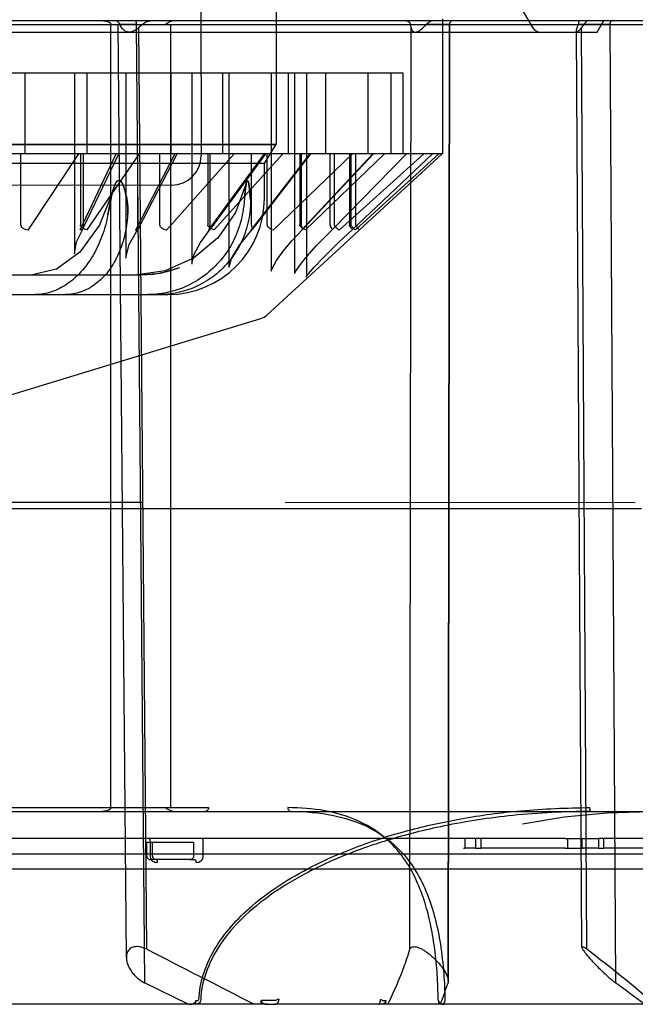
# Model space of a CAD drawing. Units: inches. Extents: x -12.5 to 21.5, y -1.3 to 22.
# Drawn here: x 12.2 to 13.4, y 14.7 to 16.7 of the extents above; entities that cross this region are included whole.
import ezdxf

# ---------------------------------------------------------------- set-up
doc = ezdxf.new("R2010")
doc.units = ezdxf.units.IN
doc.header["$LTSCALE"] = 0.935
doc.header["$MEASUREMENT"] = 0
doc.layers.get('0').update_dxf_attribs({"linetype": 'CONTINUOUS'})
doc.layers.add('02___PRT_ALL_AXES', color=7, linetype='CONTINUOUS')

msp = doc.modelspace()

# ---------------------------------------------------------------- linework, layer by layer
at = {"color": 7, "linetype": 'CONTINUOUS'}
for p, q in [((12.5434, 18.5647), (12.5477, 16.4347)), ((9.0489, 16.7025), (14.122, 16.7025)), ((9.0505, 16.7104), (14.1272, 16.7104)), ((12.4151, 16.7025), (12.3792, 16.7026)), ((13.0544, 16.7025), (13.0073, 16.7026)), ((10.6249, 16.4584), (12.7016, 16.4584)), ((12.7001, 16.4569), (10.6264, 16.4569)), ((12.4878, 16.3745), (10.8578, 16.3713)), ((10.8983, 15.7277), (12.4282, 15.7277)), ((12.7192, 15.7276), (13.4339, 15.7271)), ((9.8801, 15.7147), (13.4464, 15.7147)), ((11.7453, 15.1041), (12.5628, 15.1041)), ((11.7489, 15.0962), (12.5565, 15.0962)), ((12.5494, 15.0411), (12.4288, 15.0411)), ((13.0858, 15.0411), (13.0835, 15.0411)), ((13.0858, 15.0411), (13.0858, 15.0214)), ((13.1192, 15.0411), (13.1081, 15.0411)), ((13.1081, 15.0411), (13.1081, 15.0214)), ((13.1192, 15.0214), (13.1192, 15.0411)), ((13.2909, 15.0411), (13.3275, 15.0411)), ((13.2955, 15.0411), (13.2955, 15.0214)), ((13.3252, 15.0214), (13.3252, 15.0411)), ((13.3698, 15.0411), (13.3586, 15.0411)), ((13.3586, 15.0411), (13.3586, 15.0214)), ((13.3698, 15.0214), (13.3698, 15.0411)), ((12.4367, 15.0332), (12.5324, 15.0332)), ((12.4438, 15.0332), (12.4438, 15.0057)), ((12.4489, 15.0057), (12.4489, 15.0332)), ((12.5324, 15.0332), (12.5324, 15.0057)), ((12.5521, 15.0057), (12.5521, 15.0332)), ((13.0835, 15.0214), (13.0858, 15.0214)), ((13.1081, 15.0214), (13.1192, 15.0214)), ((13.2909, 15.0214), (13.3275, 15.0214)), ((13.3586, 15.0214), (13.3698, 15.0214)), ((12.525, 14.9978), (12.535, 14.9978)), ((12.7069, 14.7121), (12.7029, 14.7123)), ((12.9139, 14.7121), (12.9157, 14.7122)), ((12.6705, 14.7025), (12.5212, 14.7025)), ((12.5371, 14.7104), (12.5395, 14.7104)), ((12.699, 14.7104), (12.6705, 14.7104)), ((12.6832, 14.7025), (12.6986, 14.7025)), ((12.9138, 14.7025), (12.9096, 14.7025)), ((12.9172, 14.7104), (12.9249, 14.7104)), ((13.036, 14.7025), (12.9249, 14.7025)), ((13.0328, 14.7104), (13.0323, 14.7104)), ((13.04, 14.7025), (13.0433, 14.7025))]:
    msp.add_line(p, q, dxfattribs=at)
at = {"color": 6, "linetype": 'CONTINUOUS'}
for p, q in [((12.7016, 16.4584), (12.7016, 17.3049)), ((13.1915, 16.7531), (13.2241, 16.6966)), ((12.3637, 15.1041), (12.3637, 16.7025)), ((12.3953, 14.7978), (12.3787, 16.7026)), ((12.4151, 16.7025), (12.4325, 14.7464)), ((12.4281, 16.7025), (12.421, 16.6962)), ((12.4857, 15.1041), (12.4857, 16.7025)), ((13.0412, 16.4387), (13.0412, 16.7143)), ((13.0544, 16.7025), (13.0517, 14.7464)), ((13.0522, 14.7499), (13.0548, 16.7025)), ((13.3289, 16.7025), (13.3241, 16.6962)), ((13.3562, 16.6868), (13.3698, 16.7104)), ((13.3818, 16.7025), (13.3936, 14.7464)), ((11.6633, 16.6868), (13.3562, 16.6868)), ((12.4371, 14.8148), (12.421, 16.6962)), ((12.974, 14.8148), (12.9765, 16.6962)), ((13.3247, 14.8192), (13.3136, 16.6887)), ((13.335, 14.8148), (13.3241, 16.6962)), ((11.659, 16.6041), (12.9595, 16.6041)), ((12.1881, 16.6041), (12.1881, 16.4387)), ((12.2892, 16.6041), (12.2892, 16.2347)), ((12.3143, 16.6041), (12.3143, 16.4387)), ((12.3944, 16.6041), (12.3944, 16.2253)), ((12.486, 16.6041), (12.486, 16.4387)), ((12.5288, 16.6041), (12.5288, 16.2133)), ((12.5913, 16.6041), (12.5913, 16.4387)), ((12.6047, 16.6041), (12.6047, 16.2063)), ((12.691, 16.6041), (12.691, 16.1991)), ((12.7257, 16.6041), (12.7257, 16.4387)), ((12.7381, 16.6041), (12.7381, 16.1941)), ((12.7627, 16.6041), (12.7627, 16.1919)), ((12.8016, 16.6041), (12.8016, 16.4387)), ((12.8879, 16.6041), (12.8879, 16.4387)), ((12.9349, 16.6041), (12.9349, 16.4387)), ((12.9595, 16.6041), (12.9595, 16.4387)), ((12.677, 16.419), (12.7001, 16.4569)), ((13.0412, 16.4387), (10.2853, 16.4387)), ((12.1801, 16.2928), (12.1801, 16.4387)), ((12.2975, 16.4387), (12.1939, 16.2828)), ((12.3008, 16.2835), (12.3748, 16.4387)), ((12.3014, 16.4387), (12.3014, 16.293)), ((12.3038, 16.4387), (12.3014, 16.4387)), ((12.3068, 16.4387), (12.3068, 16.293)), ((12.3085, 16.4387), (12.3068, 16.4387)), ((12.3071, 16.2867), (12.3796, 16.4387)), ((12.3155, 16.2835), (12.422, 16.4387)), ((12.4943, 16.4387), (12.4141, 16.2828)), ((12.4189, 16.2928), (12.4189, 16.4387)), ((12.498, 16.438), (12.4194, 16.2856)), ((12.4635, 16.2928), (12.4635, 16.4387)), ((12.6154, 16.4387), (12.4771, 16.2828)), ((12.5613, 16.4387), (12.5613, 16.293)), ((12.5644, 16.4387), (12.5613, 16.4387)), ((12.5633, 16.2835), (12.6774, 16.4387)), ((12.5655, 16.4387), (12.5655, 16.293)), ((12.5681, 16.4387), (12.5655, 16.4387)), ((12.5667, 16.2849), (12.6797, 16.4386)), ((12.5748, 16.2835), (12.7143, 16.4387)), ((12.7694, 16.4387), (12.6494, 16.2828)), ((12.6504, 16.2928), (12.6504, 16.4387)), ((12.7713, 16.4388), (12.652, 16.2839)), ((12.6826, 16.2928), (12.6826, 16.4387)), ((12.8567, 16.4387), (12.6948, 16.2828)), ((12.749, 16.4387), (12.749, 16.293)), ((12.7526, 16.4387), (12.749, 16.4387)), ((12.7517, 16.4387), (12.7517, 16.293)), ((12.755, 16.4387), (12.7517, 16.4387)), ((12.7535, 16.2835), (12.8985, 16.4387)), ((12.7548, 16.284), (12.8993, 16.4386)), ((12.7609, 16.2835), (12.9222, 16.4387)), ((12.8115, 16.2928), (12.8115, 16.4387)), ((12.9669, 16.4387), (12.8147, 16.2828)), ((12.9672, 16.4385), (12.8154, 16.2831)), ((12.8197, 16.2928), (12.8197, 16.4387)), ((13.002, 16.4387), (12.8297, 16.2828)), ((12.8504, 16.4387), (12.8504, 16.293)), ((12.8541, 16.4387), (12.8504, 16.4387)), ((12.8536, 16.4387), (12.8536, 16.293)), ((12.8575, 16.4387), (12.8536, 16.4387)), ((12.856, 16.2835), (13.0202, 16.4387)), ((12.8562, 16.2835), (13.0202, 16.4386)), ((12.8627, 16.2835), (13.0329, 16.4387)), ((12.8639, 16.2928), (12.8639, 16.4387)), ((13.0398, 16.4387), (12.8707, 16.2828)), ((13.0397, 16.4386), (12.8707, 16.2828)), ((12.677, 16.419), (10.6495, 16.419)), ((12.677, 16.3482), (12.677, 16.419)), ((12.6403, 16.38), (12.6182, 16.319)), ((12.3668, 16.3597), (12.3398, 16.2918)), ((12.364, 16.3482), (12.3575, 16.3141)), ((12.3575, 16.3141), (12.364, 16.3482)), ((12.6182, 16.3191), (12.5811, 16.266)), ((12.1801, 16.2928), (12.1803, 16.2914)), ((12.3398, 16.292), (12.3002, 16.2377)), ((12.3017, 16.2917), (12.3014, 16.293)), ((12.307, 16.2917), (12.3068, 16.293)), ((12.4189, 16.2928), (12.419, 16.2914)), ((12.5658, 16.2917), (12.5655, 16.293)), ((12.5812, 16.2662), (12.5319, 16.2252)), ((12.3003, 16.2378), (12.2522, 16.2027)), ((12.532, 16.2253), (12.4743, 16.1995)), ((12.2523, 16.2028), (12.2008, 16.1907)), ((12.4744, 16.1995), (12.4125, 16.1907)), ((12.6819, 16.1095), (12.7974, 16.2153)), ((12.4237, 16.1907), (10.9028, 16.1907)), ((11.8366, 16.1513), (12.4802, 16.1513)), ((12.1596, 15.9466), (12.6699, 16.1026)), ((12.5565, 15.0962), (13.4652, 15.0962)), ((12.4288, 15.0411), (12.0231, 15.0411)), ((13.0835, 15.0411), (12.5494, 15.0411)), ((13.1081, 15.0411), (13.0858, 15.0411)), ((13.2909, 15.0411), (13.1192, 15.0411)), ((13.3275, 15.0411), (13.3586, 15.0411)), ((13.7888, 15.0411), (13.3698, 15.0411)), ((12.4367, 15.0332), (12.4367, 15.0057)), ((13.1081, 15.0214), (13.0858, 15.0214)), ((13.2909, 15.0214), (13.1192, 15.0214)), ((13.3586, 15.0214), (13.3275, 15.0214)), ((13.5085, 15.0214), (13.3698, 15.0214)), ((12.525, 14.9978), (12.4446, 14.9978)), ((14.2686, 14.9781), (9.0579, 14.9781)), ((12.5212, 14.7025), (12.4325, 14.7464)), ((12.5212, 14.7025), (11.5879, 14.7025)), ((12.5371, 14.7025), (12.5371, 14.7104)), ((12.6705, 14.7025), (12.6705, 14.7104)), ((12.6832, 14.7025), (12.6705, 14.7025)), ((12.9096, 14.7025), (12.6986, 14.7025)), ((12.9249, 14.7025), (12.9138, 14.7025)), ((12.9249, 14.7025), (12.9249, 14.7104)), ((13.0328, 14.7025), (13.0328, 14.7104)), ((13.04, 14.7025), (13.036, 14.7025)), ((13.4521, 14.7025), (13.0433, 14.7025))]:
    msp.add_line(p, q, dxfattribs=at)
for points in [[(12.2892, 16.2353), (12.2936, 16.2589), (12.3068, 16.2863)], [(12.3945, 16.2272), (12.401, 16.2533), (12.419, 16.285)], [(12.5289, 16.2154), (12.5339, 16.234), (12.5464, 16.2576), (12.5666, 16.2848)], [(12.6048, 16.2079), (12.6101, 16.225), (12.6261, 16.2521), (12.6519, 16.2839)], [(12.6911, 16.1989), (12.6935, 16.2061), (12.7017, 16.221), (12.7151, 16.2397), (12.733, 16.2611), (12.7548, 16.284)], [(12.7381, 16.1941), (12.7385, 16.1943), (12.7419, 16.2005), (12.7483, 16.21), (12.7575, 16.2218), (12.7691, 16.2354), (12.7829, 16.2505), (12.7985, 16.2666), (12.8156, 16.2833)], [(12.7627, 16.1917), (12.7619, 16.1876), (12.7617, 16.1871), (12.7626, 16.1884), (12.7644, 16.1907), (12.767, 16.1938), (12.7703, 16.1977), (12.7744, 16.2023), (12.7792, 16.2076), (12.7847, 16.2134), (12.7908, 16.2199), (12.7975, 16.2268), (12.8048, 16.2341), (12.8125, 16.2418), (12.8206, 16.2498), (12.8291, 16.258), (12.8379, 16.2665), (12.8471, 16.2751), (12.8564, 16.2837)], [(12.7974, 16.2153), (12.8311, 16.2463), (12.8707, 16.2828)], [(12.5038, 16.2059), (12.4777, 16.1975), (12.4509, 16.1924), (12.4237, 16.1907)], [(12.5038, 16.2059), (12.4644, 16.1945), (12.4237, 16.1907)], [(13.2035, 15.0711), (13.2887, 15.0849), (13.3761, 15.0933), (13.4652, 15.0962)]]:
    msp.add_lwpolyline(points, dxfattribs=at)
at = {"color": 7, "linetype": 'CONTINUOUS'}
msp.add_lwpolyline([(12.4575, 14.9974), (12.4573, 14.9976), (12.457, 14.9977), (12.4568, 14.9978)], dxfattribs=at)
at = {"color": 6, "linetype": 'CONTINUOUS'}
for centre, radius, start, end in [((11.3345, 16.4182), 1.6654, 9.6121, 9.8309), ((13.2411, 16.7064), 0.0197, 210, 270), ((12.3801, 16.2891), 0.0945, 88.6921, 91.3083), ((12.3801, 16.2889), 0.0947, 88.6947, 91.3057), ((12.6425, 16.3709), 0.0127, 86.437, 93.563), ((12.4802, 16.3482), 0.1969, 270, 360), ((12.6607, 16.1327), 0.0315, 287, 312.5), ((12.4446, 15.0057), 0.00787, 180, 270.0003), ((-27.0044, -62.1109), 86.4476, 62.692132, 62.854767), ((12.4051, 14.9539), 0.6791, 338.2746, 342.2063), ((11.6297, 12.3298), 2.9918, 52.4718, 53.8728)]:
    msp.add_arc(centre, radius, start, end, dxfattribs=at)
at = {"color": 7, "linetype": 'CONTINUOUS'}
for centre, radius, start, end in [((13.332, -1.9689), 18.6715, 89.84709, 90.0438), ((12.4877, 16.4345), 0.06, 270.1153, 0.1153)]:
    msp.add_arc(centre, radius, start, end, dxfattribs=at)
at = {"color": 6, "linetype": 'CONTINUOUS'}
for points, knots in [([(12.3456, 16.7104), (12.3467, 16.7104), (12.3487, 16.7103), (12.3515, 16.71), (12.3541, 16.7095), (12.3564, 16.7089), (12.3584, 16.7081), (12.3601, 16.7072), (12.3616, 16.7062), (12.3628, 16.7051), (12.3635, 16.7038), (12.3637, 16.7029), (12.3637, 16.7025)], [0, 0, 0, 0, 0.148925, 0.284101, 0.406905, 0.518587, 0.620071, 0.712168, 0.795592, 0.871073, 0.939196, 1, 1, 1, 1]), ([(12.401, 16.6868), (12.3998, 16.6868), (12.3974, 16.6873), (12.3937, 16.6884), (12.3903, 16.6906), (12.3872, 16.6937), (12.3844, 16.6978), (12.383, 16.7009), (12.3823, 16.7026)], [0, 0, 0, 0, 0.140657, 0.284381, 0.436974, 0.60457, 0.791163, 1, 1, 1, 1]), ([(12.9847, 16.6868), (12.9856, 16.6868), (12.9877, 16.6873), (12.9909, 16.6885), (12.9946, 16.6907), (12.9986, 16.6938), (13.0029, 16.6978), (13.0058, 16.7009), (13.0073, 16.7026)], [0, 0, 0, 0, 0.099486, 0.220881, 0.369835, 0.549614, 0.760046, 1, 1, 1, 1]), ([(13.3146, 16.6868), (13.314, 16.6868), (13.3134, 16.6888), (13.3139, 16.6909), (13.3146, 16.694), (13.316, 16.698), (13.3171, 16.7009), (13.3177, 16.7026)], [0, 0, 0, 0, 0.119372, 0.245768, 0.433767, 0.68538, 1, 1, 1, 1]), ([(12.421, 16.6962), (12.4189, 16.6943), (12.4146, 16.691), (12.4078, 16.6879), (12.4032, 16.6868), (12.401, 16.6868)], [0, 0, 0, 0, 0.380433, 0.713604, 1, 1, 1, 1]), ([(12.9765, 16.6962), (12.9768, 16.6945), (12.9776, 16.6913), (12.9806, 16.6877), (12.9834, 16.6868), (12.9847, 16.6868)], [0, 0, 0, 0, 0.397185, 0.707812, 1, 1, 1, 1]), ([(13.3241, 16.6962), (13.3227, 16.6945), (13.3204, 16.6915), (13.3173, 16.6886), (13.3154, 16.6868), (13.3146, 16.6868)], [0, 0, 0, 0, 0.490897, 0.823849, 1, 1, 1, 1]), ([(12.3779, 16.3836), (12.3772, 16.3836), (12.3762, 16.3828), (12.3751, 16.3815), (12.3742, 16.3802), (12.3733, 16.3786), (12.3725, 16.3768), (12.3716, 16.3747), (12.3707, 16.3724), (12.3698, 16.3698), (12.3689, 16.367), (12.3679, 16.3639), (12.3669, 16.3604), (12.3659, 16.3567), (12.3649, 16.3526), (12.3643, 16.3497), (12.364, 16.3482)], [0, 0, 0, 0, 0.054356, 0.090159, 0.131532, 0.178172, 0.230254, 0.287958, 0.351512, 0.421265, 0.497643, 0.581157, 0.672399, 0.772052, 0.880953, 1, 1, 1, 1]), ([(12.364, 16.3482), (12.3643, 16.3497), (12.3649, 16.3526), (12.3659, 16.3567), (12.3669, 16.3604), (12.3679, 16.3639), (12.3689, 16.367), (12.3698, 16.3698), (12.3707, 16.3724), (12.3716, 16.3747), (12.3725, 16.3768), (12.3733, 16.3786), (12.3742, 16.3802), (12.3751, 16.3815), (12.3762, 16.3828), (12.3772, 16.3836), (12.3779, 16.3836)], [0, 0, 0, 0, 0.119054, 0.227961, 0.32762, 0.418865, 0.50238, 0.578759, 0.64851, 0.712062, 0.769762, 0.821838, 0.86847, 0.90984, 0.945635, 1, 1, 1, 1]), ([(12.3959, 16.3482), (12.3956, 16.3497), (12.395, 16.3526), (12.394, 16.3567), (12.393, 16.3604), (12.3921, 16.3639), (12.3912, 16.367), (12.3903, 16.3698), (12.3894, 16.3724), (12.3885, 16.3747), (12.3877, 16.3768), (12.3868, 16.3786), (12.386, 16.3802), (12.3851, 16.3815), (12.384, 16.3828), (12.383, 16.3836), (12.3823, 16.3836)], [0, 0, 0, 0, 0.119192, 0.2282, 0.327932, 0.419229, 0.50278, 0.579179, 0.648939, 0.712487, 0.770173, 0.822221, 0.868811, 0.910122, 0.945838, 1, 1, 1, 1]), ([(12.3823, 16.3836), (12.383, 16.3836), (12.384, 16.3828), (12.3851, 16.3815), (12.386, 16.3802), (12.3868, 16.3786), (12.3877, 16.3768), (12.3885, 16.3747), (12.3894, 16.3724), (12.3903, 16.3698), (12.3912, 16.367), (12.3921, 16.3639), (12.393, 16.3604), (12.394, 16.3567), (12.395, 16.3526), (12.3956, 16.3497), (12.3959, 16.3482)], [0, 0, 0, 0, 0.054153, 0.089876, 0.13119, 0.177789, 0.229843, 0.287532, 0.351084, 0.420845, 0.497244, 0.580793, 0.672087, 0.771814, 0.880815, 1, 1, 1, 1]), ([(12.6417, 16.3836), (12.6409, 16.3835), (12.6408, 16.3817), (12.6403, 16.3802), (12.64, 16.3786), (12.6397, 16.3767), (12.6393, 16.3747), (12.639, 16.3724), (12.6386, 16.3698), (12.6383, 16.367), (12.6379, 16.3639), (12.6376, 16.3604), (12.6372, 16.3567), (12.6368, 16.3526), (12.6365, 16.3497), (12.6364, 16.3482)], [0, 0, 0, 0, 0.062919, 0.101324, 0.146437, 0.198068, 0.256209, 0.320987, 0.392702, 0.471772, 0.558724, 0.654195, 0.758932, 0.873863, 1, 1, 1, 1]), ([(12.6364, 16.3482), (12.6365, 16.3497), (12.6368, 16.3526), (12.6372, 16.3567), (12.6376, 16.3604), (12.6379, 16.3639), (12.6383, 16.367), (12.6386, 16.3698), (12.639, 16.3724), (12.6393, 16.3747), (12.6397, 16.3767), (12.64, 16.3786), (12.6403, 16.3802), (12.6408, 16.3817), (12.6409, 16.3835), (12.6417, 16.3836)], [0, 0, 0, 0, 0.126145, 0.241082, 0.345824, 0.441298, 0.528253, 0.607323, 0.679036, 0.74381, 0.801947, 0.853572, 0.898677, 0.937079, 1, 1, 1, 1]), ([(12.6481, 16.3482), (12.648, 16.3497), (12.6478, 16.3526), (12.6474, 16.3567), (12.6471, 16.3604), (12.6468, 16.3639), (12.6465, 16.367), (12.6461, 16.3698), (12.6458, 16.3724), (12.6455, 16.3747), (12.6452, 16.3767), (12.6449, 16.3786), (12.6446, 16.3802), (12.6442, 16.3817), (12.644, 16.3835), (12.6433, 16.3836)], [0, 0, 0, 0, 0.12626, 0.241287, 0.346101, 0.44163, 0.528626, 0.607727, 0.67946, 0.744244, 0.802381, 0.853994, 0.899073, 0.937431, 1, 1, 1, 1]), ([(12.6433, 16.3836), (12.644, 16.3835), (12.6442, 16.3817), (12.6446, 16.3802), (12.6449, 16.3786), (12.6452, 16.3767), (12.6455, 16.3747), (12.6458, 16.3724), (12.6461, 16.3698), (12.6465, 16.367), (12.6468, 16.3639), (12.6471, 16.3604), (12.6474, 16.3567), (12.6478, 16.3526), (12.648, 16.3497), (12.6481, 16.3482)], [0, 0, 0, 0, 0.062566, 0.100928, 0.146015, 0.197634, 0.255775, 0.320563, 0.392298, 0.471398, 0.558392, 0.653918, 0.758727, 0.873748, 1, 1, 1, 1]), ([(12.3959, 16.3482), (12.3966, 16.3447), (12.3977, 16.3373), (12.3984, 16.3259), (12.3982, 16.3181), (12.3979, 16.3141)], [0, 0, 0, 0, 0.3141, 0.647371, 1, 1, 1, 1]), ([(12.3979, 16.3141), (12.3982, 16.3181), (12.3984, 16.3259), (12.3977, 16.3373), (12.3966, 16.3447), (12.3959, 16.3482)], [0, 0, 0, 0, 0.352358, 0.685644, 1, 1, 1, 1]), ([(12.6364, 16.3482), (12.6361, 16.3446), (12.6354, 16.3373), (12.634, 16.3259), (12.6326, 16.3181), (12.6318, 16.3141)], [0, 0, 0, 0, 0.310362, 0.644108, 1, 1, 1, 1]), ([(12.6481, 16.3482), (12.6483, 16.3446), (12.6486, 16.3373), (12.6481, 16.3259), (12.6472, 16.3181), (12.6466, 16.3141)], [0, 0, 0, 0, 0.311191, 0.644649, 1, 1, 1, 1]), ([(12.3575, 16.3142), (12.3547, 16.2992), (12.3468, 16.2703), (12.3283, 16.2306), (12.3041, 16.1972), (12.2755, 16.1715), (12.2436, 16.1552), (12.2208, 16.1513), (12.2098, 16.1513)], [0, 0, 0, 0, 0.192994, 0.378119, 0.551862, 0.71261, 0.860786, 1, 1, 1, 1]), ([(12.3979, 16.3142), (12.397, 16.2993), (12.3927, 16.2706), (12.3791, 16.2309), (12.3591, 16.1972), (12.3334, 16.1714), (12.3032, 16.155), (12.2812, 16.1513), (12.2704, 16.1513)], [0, 0, 0, 0, 0.196428, 0.38145, 0.552725, 0.710477, 0.857554, 1, 1, 1, 1]), ([(12.6319, 16.3142), (12.6289, 16.299), (12.6196, 16.2695), (12.5963, 16.2296), (12.5649, 16.1961), (12.5271, 16.1708), (12.4848, 16.1549), (12.455, 16.1513), (12.4402, 16.1513)], [0, 0, 0, 0, 0.169828, 0.338589, 0.505978, 0.672035, 0.836623, 1, 1, 1, 1]), ([(12.6466, 16.3142), (12.6444, 16.2991), (12.6365, 16.2696), (12.615, 16.2296), (12.5851, 16.1961), (12.5483, 16.1707), (12.5066, 16.1549), (12.4771, 16.1513), (12.4624, 16.1513)], [0, 0, 0, 0, 0.170465, 0.338651, 0.504932, 0.670142, 0.834895, 1, 1, 1, 1]), ([(12.1939, 16.2828), (12.1921, 16.2828), (12.1885, 16.2837), (12.1838, 16.2865), (12.1814, 16.2893), (12.1805, 16.2908)], [0, 0, 0, 0, 0.332699, 0.68065, 1, 1, 1, 1]), ([(12.3008, 16.2835), (12.3023, 16.2835), (12.3052, 16.284), (12.308, 16.2876), (12.3075, 16.2905), (12.307, 16.2917)], [0, 0, 0, 0, 0.363163, 0.665767, 1, 1, 1, 1]), ([(12.3155, 16.2835), (12.3137, 16.2835), (12.31, 16.2844), (12.3051, 16.2873), (12.3026, 16.2902), (12.3017, 16.2917)], [0, 0, 0, 0, 0.323352, 0.67329, 1, 1, 1, 1]), ([(12.4141, 16.2828), (12.4154, 16.2828), (12.4181, 16.2834), (12.4203, 16.287), (12.4197, 16.2896), (12.4192, 16.2908)], [0, 0, 0, 0, 0.353474, 0.652685, 1, 1, 1, 1]), ([(12.4771, 16.2828), (12.4755, 16.2828), (12.4722, 16.2839), (12.4677, 16.2867), (12.4651, 16.2893), (12.464, 16.2908)], [0, 0, 0, 0, 0.29838, 0.650053, 1, 1, 1, 1]), ([(12.5748, 16.2835), (12.5733, 16.2835), (12.57, 16.2846), (12.5655, 16.2875), (12.5628, 16.2902), (12.5616, 16.2917)], [0, 0, 0, 0, 0.285654, 0.639132, 1, 1, 1, 1]), ([(12.5633, 16.2835), (12.5644, 16.2835), (12.5669, 16.2841), (12.5677, 16.2882), (12.5666, 16.2905), (12.5658, 16.2917)], [0, 0, 0, 0, 0.305813, 0.594667, 1, 1, 1, 1]), ([(12.6494, 16.2828), (12.6504, 16.2828), (12.6525, 16.2836), (12.6528, 16.2875), (12.6516, 16.2896), (12.6509, 16.2908)], [0, 0, 0, 0, 0.284412, 0.575909, 1, 1, 1, 1]), ([(12.6948, 16.2828), (12.6936, 16.2828), (12.6909, 16.2841), (12.687, 16.2868), (12.6844, 16.2894), (12.6832, 16.2908)], [0, 0, 0, 0, 0.254002, 0.608825, 1, 1, 1, 1]), ([(12.7609, 16.2835), (12.7597, 16.2835), (12.7571, 16.2848), (12.7533, 16.2877), (12.7507, 16.2903), (12.7494, 16.2917)], [0, 0, 0, 0, 0.236302, 0.593078, 1, 1, 1, 1]), ([(12.7535, 16.2835), (12.7542, 16.2835), (12.7559, 16.2848), (12.7543, 16.2884), (12.7531, 16.2905), (12.7521, 16.2917)], [0, 0, 0, 0, 0.202615, 0.510069, 1, 1, 1, 1]), ([(12.8147, 16.2828), (12.8152, 16.2828), (12.8163, 16.2846), (12.8143, 16.2874), (12.8131, 16.2896), (12.812, 16.2908)], [0, 0, 0, 0, 0.166524, 0.491559, 1, 1, 1, 1]), ([(12.8297, 16.2828), (12.8289, 16.2829), (12.827, 16.2844), (12.8239, 16.287), (12.8216, 16.2895), (12.8203, 16.2908)], [0, 0, 0, 0, 0.195166, 0.55359, 1, 1, 1, 1]), ([(12.856, 16.2835), (12.8575, 16.2836), (12.8531, 16.2888), (12.852, 16.2904), (12.8508, 16.2917)], [0, 0, 0, 0, 0.460672, 1, 1, 1, 1]), ([(12.8627, 16.2835), (12.862, 16.2836), (12.8605, 16.2853), (12.8576, 16.2878), (12.8554, 16.2903), (12.8541, 16.2917)], [0, 0, 0, 0, 0.163943, 0.525209, 1, 1, 1, 1]), ([(12.8707, 16.2828), (12.8711, 16.283), (12.8691, 16.2849), (12.8679, 16.2871), (12.8657, 16.2895), (12.8645, 16.2908)], [0, 0, 0, 0, 0.13017, 0.489259, 1, 1, 1, 1]), ([(12.3637, 15.1041), (12.3637, 15.1036), (12.3635, 15.1027), (12.3628, 15.1015), (12.3616, 15.1003), (12.3601, 15.0993), (12.3584, 15.0985), (12.3564, 15.0977), (12.3541, 15.0971), (12.3515, 15.0966), (12.3487, 15.0963), (12.3467, 15.0962), (12.3456, 15.0962)], [0, 0, 0, 0, 0.060808, 0.128899, 0.204408, 0.287838, 0.379942, 0.481429, 0.593111, 0.715911, 0.851081, 1, 1, 1, 1]), ([(12.4371, 14.8148), (12.435, 14.8158), (12.4309, 14.8176), (12.4248, 14.8195), (12.4191, 14.8203), (12.4139, 14.8202), (12.409, 14.8192), (12.4045, 14.8172), (12.4006, 14.814), (12.3974, 14.8095), (12.3955, 14.8036), (12.395, 14.7963), (12.3964, 14.788), (12.3997, 14.7791), (12.4047, 14.7704), (12.411, 14.7624), (12.418, 14.7557), (12.4252, 14.7504), (12.4301, 14.7475), (12.4325, 14.7464)], [0, 0, 0, 0, 0.057812, 0.109065, 0.155127, 0.197404, 0.237323, 0.276419, 0.31657, 0.359967, 0.409097, 0.467051, 0.535962, 0.614352, 0.698001, 0.781983, 0.861554, 0.934405, 1, 1, 1, 1]), ([(12.9288, 14.7025), (12.935, 14.7149), (12.9465, 14.7396), (12.9616, 14.777), (12.9702, 14.8022), (12.974, 14.8148)], [0, 0, 0, 0, 0.341851, 0.674956, 1, 1, 1, 1]), ([(12.974, 14.8148), (12.9744, 14.8158), (12.9753, 14.8177), (12.978, 14.8196), (12.9813, 14.8203), (12.9851, 14.8201), (12.9896, 14.819), (12.9949, 14.817), (13.0009, 14.8138), (13.0077, 14.8094), (13.0152, 14.8037), (13.0231, 14.7967), (13.031, 14.7885), (13.0383, 14.7798), (13.0443, 14.7711), (13.0487, 14.7631), (13.0514, 14.7563), (13.0524, 14.7508), (13.0521, 14.7476), (13.0517, 14.7464)], [0, 0, 0, 0, 0.02734, 0.05237, 0.079418, 0.111298, 0.149928, 0.196987, 0.254147, 0.322498, 0.402045, 0.492424, 0.590933, 0.690111, 0.781478, 0.859085, 0.92016, 0.965979, 1, 1, 1, 1]), ([(13.335, 14.8148), (13.3337, 14.8158), (13.3315, 14.8175), (13.3285, 14.819), (13.3263, 14.8207), (13.3241, 14.819), (13.3258, 14.8165), (13.3273, 14.8134), (13.3305, 14.809), (13.3349, 14.8033), (13.3409, 14.7963), (13.3483, 14.7881), (13.3567, 14.7793), (13.3655, 14.7707), (13.3739, 14.7628), (13.3814, 14.7561), (13.3879, 14.7507), (13.3918, 14.7476), (13.3936, 14.7464)], [0, 0, 0, 0, 0.043182, 0.073371, 0.092385, 0.108303, 0.126927, 0.15848, 0.205337, 0.269104, 0.351133, 0.450657, 0.561219, 0.673169, 0.777632, 0.867965, 0.941966, 1, 1, 1, 1]), ([(13.4737, 14.7025), (13.4591, 14.7152), (13.4291, 14.7405), (13.3829, 14.7779), (13.3511, 14.8025), (13.335, 14.8148)], [0, 0, 0, 0, 0.325644, 0.659033, 1, 1, 1, 1])]:
    msp.add_open_spline(points, degree=3, knots=knots, dxfattribs=at)
at = {"color": 7, "linetype": 'CONTINUOUS'}
for points, knots in [([(12.3823, 16.7026), (12.3816, 16.704), (12.3798, 16.7068), (12.3758, 16.7096), (12.3728, 16.7103), (12.3712, 16.7104)], [0, 0, 0, 0, 0.348907, 0.67918, 1, 1, 1, 1]), ([(12.4146, 16.7104), (12.4148, 16.7091), (12.4151, 16.7065), (12.4151, 16.7038), (12.4151, 16.7025)], [0, 0, 0, 0, 0.501975, 1, 1, 1, 1]), ([(12.4506, 16.7104), (12.4476, 16.7102), (12.4419, 16.7095), (12.4343, 16.7067), (12.4299, 16.704), (12.4281, 16.7025)], [0, 0, 0, 0, 0.371625, 0.705943, 1, 1, 1, 1]), ([(12.4748, 16.7025), (12.4765, 16.7039), (12.4801, 16.7064), (12.4856, 16.7095), (12.4896, 16.7103), (12.4916, 16.7104)], [0, 0, 0, 0, 0.356372, 0.689145, 1, 1, 1, 1]), ([(12.9642, 16.7104), (12.9661, 16.7102), (12.9696, 16.7096), (12.9738, 16.7067), (12.9751, 16.7039), (12.9754, 16.7025)], [0, 0, 0, 0, 0.394411, 0.710238, 1, 1, 1, 1]), ([(13.0073, 16.7026), (13.0086, 16.704), (13.0113, 16.7066), (13.0155, 16.7093), (13.0183, 16.7103), (13.0196, 16.7104)], [0, 0, 0, 0, 0.40675, 0.746617, 1, 1, 1, 1]), ([(13.0622, 16.7104), (13.0608, 16.7104), (13.0581, 16.7096), (13.0551, 16.7066), (13.0544, 16.7039), (13.0544, 16.7025)], [0, 0, 0, 0, 0.33169, 0.665026, 1, 1, 1, 1]), ([(13.3177, 16.7026), (13.3182, 16.7039), (13.3188, 16.7058), (13.3199, 16.7102), (13.3187, 16.7104)], [0, 0, 0, 0, 0.533723, 1, 1, 1, 1]), ([(13.3379, 16.7104), (13.337, 16.7102), (13.3349, 16.7089), (13.3319, 16.7062), (13.3299, 16.7038), (13.3289, 16.7025)], [0, 0, 0, 0, 0.239946, 0.584, 1, 1, 1, 1]), ([(13.3876, 16.7104), (13.3866, 16.7104), (13.3843, 16.7095), (13.3823, 16.7064), (13.3818, 16.7038), (13.3818, 16.7025)], [0, 0, 0, 0, 0.288422, 0.623684, 1, 1, 1, 1]), ([(12.4916, 15.0962), (12.4896, 15.0963), (12.4856, 15.0971), (12.4801, 15.1002), (12.4765, 15.1027), (12.4748, 15.1041)], [0, 0, 0, 0, 0.311234, 0.643961, 1, 1, 1, 1]), ([(12.5434, 14.7123), (12.5441, 14.7293), (12.5508, 14.765), (12.5738, 14.8159), (12.6084, 14.8628), (12.6552, 14.9086), (12.7135, 14.951), (12.7847, 14.9906), (12.8699, 15.0272), (12.9688, 15.0586), (13.0817, 15.0834), (13.2057, 15.1002), (13.2937, 15.1036), (13.3406, 15.1041)], [0, 0, 0, 0, 0.053276, 0.112578, 0.173819, 0.235153, 0.317397, 0.399134, 0.490431, 0.607963, 0.724015, 0.852964, 1, 1, 1, 1]), ([(13.3432, 15.0962), (13.29, 15.0962), (13.1895, 15.091), (13.0503, 15.07), (12.9343, 15.0409), (12.842, 15.0083), (12.7632, 14.9722), (12.6934, 14.9309), (12.6323, 14.8815), (12.5852, 14.8271), (12.5562, 14.7703), (12.5474, 14.7302), (12.5471, 14.7121)], [0, 0, 0, 0, 0.167976, 0.317196, 0.443871, 0.545196, 0.625668, 0.717242, 0.800551, 0.872769, 0.942808, 1, 1, 1, 1]), ([(12.5628, 15.1041), (12.5628, 15.1028), (12.5623, 15.1002), (12.5601, 15.0971), (12.5577, 15.0962), (12.5565, 15.0962)], [0, 0, 0, 0, 0.35675, 0.690633, 1, 1, 1, 1]), ([(12.7246, 15.1041), (12.7246, 15.1027), (12.7252, 15.1001), (12.7276, 15.097), (12.7301, 15.0962), (12.7313, 15.0962)], [0, 0, 0, 0, 0.357828, 0.691776, 1, 1, 1, 1]), ([(13.0315, 14.7123), (13.0314, 14.7291), (13.0301, 14.7632), (13.0254, 14.8132), (13.0178, 14.8602), (13.0067, 14.9057), (12.9915, 14.9484), (12.9705, 14.9889), (12.9425, 15.0261), (12.905, 15.0586), (12.8561, 15.084), (12.7955, 15.1009), (12.7499, 15.1036), (12.7246, 15.1041)], [0, 0, 0, 0, 0.08837, 0.180056, 0.264317, 0.339135, 0.426371, 0.502582, 0.578483, 0.670683, 0.761009, 0.866651, 1, 1, 1, 1]), ([(12.7313, 15.0962), (12.7602, 15.0962), (12.8126, 15.092), (12.8808, 15.0707), (12.93, 15.0405), (12.9638, 15.0072), (12.9898, 14.9703), (13.0105, 14.9274), (13.0263, 14.8775), (13.0373, 14.8231), (13.0431, 14.7677), (13.0453, 14.7299), (13.0451, 14.7121)], [0, 0, 0, 0, 0.1533, 0.275337, 0.374439, 0.455392, 0.524135, 0.612671, 0.706055, 0.800064, 0.905789, 1, 1, 1, 1]), ([(13.3406, 15.1041), (13.3406, 15.1028), (13.3408, 15.1004), (13.3414, 15.0977), (13.3427, 15.0962), (13.3432, 15.0962)], [0, 0, 0, 0, 0.454372, 0.804218, 1, 1, 1, 1]), ([(12.4414, 15.0411), (12.442, 15.0411), (12.443, 15.0395), (12.4436, 15.0369), (12.4438, 15.0345), (12.4438, 15.0332)], [0, 0, 0, 0, 0.186235, 0.538279, 1, 1, 1, 1]), ([(12.5521, 15.0332), (12.5521, 15.0345), (12.5519, 15.0369), (12.5512, 15.0396), (12.55, 15.0411), (12.5494, 15.0411)], [0, 0, 0, 0, 0.45322, 0.802735, 1, 1, 1, 1]), ([(12.4438, 15.0057), (12.4438, 15.0047), (12.444, 15.0029), (12.4446, 15.0002), (12.4454, 14.9986), (12.4458, 14.9978)], [0, 0, 0, 0, 0.334492, 0.668131, 1, 1, 1, 1]), ([(12.4458, 14.9978), (12.4468, 14.9966), (12.4492, 14.9946), (12.4538, 14.9926), (12.4573, 14.9922), (12.4591, 14.9922)], [0, 0, 0, 0, 0.302014, 0.625178, 1, 1, 1, 1]), ([(12.4499, 15.0017), (12.4497, 15.0021), (12.4493, 15.0029), (12.4489, 15.0043), (12.4489, 15.0052), (12.4489, 15.0057)], [0, 0, 0, 0, 0.33211, 0.66568, 1, 1, 1, 1]), ([(12.4568, 14.9978), (12.4559, 14.9978), (12.454, 14.9981), (12.4516, 14.9995), (12.4503, 15.0009), (12.4499, 15.0017)], [0, 0, 0, 0, 0.322549, 0.669472, 1, 1, 1, 1]), ([(12.4591, 14.9922), (12.459, 14.9929), (12.4588, 14.9944), (12.4583, 14.9961), (12.4578, 14.9971), (12.4575, 14.9974)], [0, 0, 0, 0, 0.418965, 0.760283, 1, 1, 1, 1]), ([(12.5324, 15.0057), (12.5324, 15.0043), (12.5318, 15.0016), (12.5289, 14.9985), (12.5263, 14.9978), (12.525, 14.9978)], [0, 0, 0, 0, 0.341321, 0.674719, 1, 1, 1, 1]), ([(12.535, 14.9978), (12.5354, 14.9978), (12.5364, 14.9969), (12.5371, 14.9949), (12.5375, 14.9931), (12.5376, 14.9922)], [0, 0, 0, 0, 0.202788, 0.541013, 1, 1, 1, 1]), ([(12.5376, 14.9922), (12.5394, 14.9922), (12.5428, 14.9926), (12.5471, 14.9946), (12.5493, 14.9967), (12.5502, 14.9978)], [0, 0, 0, 0, 0.385897, 0.70486, 1, 1, 1, 1]), ([(12.5502, 14.9978), (12.5506, 14.9986), (12.5513, 15.0002), (12.552, 15.0029), (12.5521, 15.0047), (12.5521, 15.0057)], [0, 0, 0, 0, 0.331452, 0.665149, 1, 1, 1, 1]), ([(12.5471, 14.7121), (12.547, 14.7105), (12.5464, 14.7073), (12.5436, 14.7036), (12.5407, 14.7025), (12.5393, 14.7025)], [0, 0, 0, 0, 0.364438, 0.693416, 1, 1, 1, 1]), ([(12.5395, 14.7104), (12.54, 14.7104), (12.5414, 14.7105), (12.5432, 14.7113), (12.5434, 14.7123)], [0, 0, 0, 0, 0.329539, 1, 1, 1, 1]), ([(12.6986, 14.7025), (12.7, 14.7025), (12.7031, 14.7035), (12.7061, 14.7072), (12.7068, 14.7105), (12.7069, 14.7121)], [0, 0, 0, 0, 0.310169, 0.644004, 1, 1, 1, 1]), ([(12.7029, 14.7123), (12.7027, 14.7117), (12.7015, 14.7105), (12.6999, 14.7104), (12.699, 14.7104)], [0, 0, 0, 0, 0.41448, 1, 1, 1, 1]), ([(12.9096, 14.7025), (12.9105, 14.7025), (12.9123, 14.7041), (12.9135, 14.7076), (12.9139, 14.7105), (12.9139, 14.7121)], [0, 0, 0, 0, 0.223228, 0.567708, 1, 1, 1, 1]), ([(13.0451, 14.7121), (13.0451, 14.7105), (13.0446, 14.7076), (13.0431, 14.7039), (13.041, 14.7025), (13.04, 14.7025)], [0, 0, 0, 0, 0.415878, 0.75187, 1, 1, 1, 1]), ([(12.5231, 14.7025), (12.5247, 14.7026), (12.5276, 14.7028), (12.5313, 14.7039), (12.5342, 14.7054), (12.5365, 14.7074), (12.537, 14.7094), (12.5371, 14.7104)], [0, 0, 0, 0, 0.275815, 0.491057, 0.662116, 0.831216, 1, 1, 1, 1]), ([(12.6705, 14.7104), (12.6706, 14.7094), (12.6711, 14.7075), (12.6731, 14.7055), (12.6757, 14.7039), (12.6791, 14.7028), (12.6817, 14.7026), (12.6832, 14.7025)], [0, 0, 0, 0, 0.173963, 0.346647, 0.518204, 0.730712, 1, 1, 1, 1]), ([(12.9249, 14.7104), (12.9248, 14.7094), (12.9244, 14.7076), (12.9227, 14.7055), (12.9204, 14.7039), (12.9174, 14.7028), (12.9151, 14.7026), (12.9138, 14.7025)], [0, 0, 0, 0, 0.188092, 0.366018, 0.536022, 0.741788, 1, 1, 1, 1]), ([(13.0433, 14.7025), (13.0421, 14.7026), (13.0399, 14.7028), (13.0371, 14.7039), (13.0349, 14.7054), (13.0332, 14.7076), (13.0328, 14.7094), (13.0328, 14.7104)], [0, 0, 0, 0, 0.249448, 0.450563, 0.619173, 0.800034, 1, 1, 1, 1])]:
    msp.add_open_spline(points, degree=3, knots=knots, dxfattribs=at)
at = {"color": 6, "linetype": 'CONTINUOUS'}
for points in [[(12.4635, 16.2928), (12.4635, 16.2923), (12.4635, 16.2918), (12.4637, 16.2914)], [(12.5616, 16.2917), (12.5614, 16.2921), (12.5613, 16.2926), (12.5613, 16.293)], [(12.6504, 16.2928), (12.6504, 16.2923), (12.6503, 16.2918), (12.6506, 16.2914)], [(12.6826, 16.2928), (12.6826, 16.2923), (12.6825, 16.2917), (12.6828, 16.2914)], [(12.7494, 16.2917), (12.7491, 16.2921), (12.749, 16.2926), (12.749, 16.293)], [(12.7521, 16.2917), (12.7518, 16.2921), (12.7517, 16.2926), (12.7517, 16.293)], [(12.8115, 16.2928), (12.8115, 16.2923), (12.8114, 16.2917), (12.8117, 16.2914)], [(12.8197, 16.2928), (12.8197, 16.2923), (12.8196, 16.2917), (12.82, 16.2914)], [(12.8508, 16.2917), (12.8505, 16.2921), (12.8504, 16.2926), (12.8504, 16.293)], [(12.8541, 16.2917), (12.8538, 16.2921), (12.8536, 16.2926), (12.8536, 16.293)], [(12.8639, 16.2928), (12.8639, 16.2923), (12.8638, 16.2917), (12.8641, 16.2914)]]:
    msp.add_open_spline(points, degree=3, dxfattribs=at)
at = {"color": 7, "linetype": 'CONTINUOUS'}
for points in [[(12.9161, 14.7123), (12.9162, 14.7118), (12.916, 14.7109), (12.9165, 14.7109)], [(13.0323, 14.7104), (13.0319, 14.7104), (13.0316, 14.711), (13.0316, 14.7114)]]:
    msp.add_open_spline(points, degree=3, dxfattribs=at)
at = {"layer": '02___PRT_ALL_AXES', "color": 7, "linetype": 'CONTINUOUS'}
msp.add_line((8.1101, 15.0096), (15.2164, 15.0096), dxfattribs=at)

doc.saveas('drawing.dxf')
